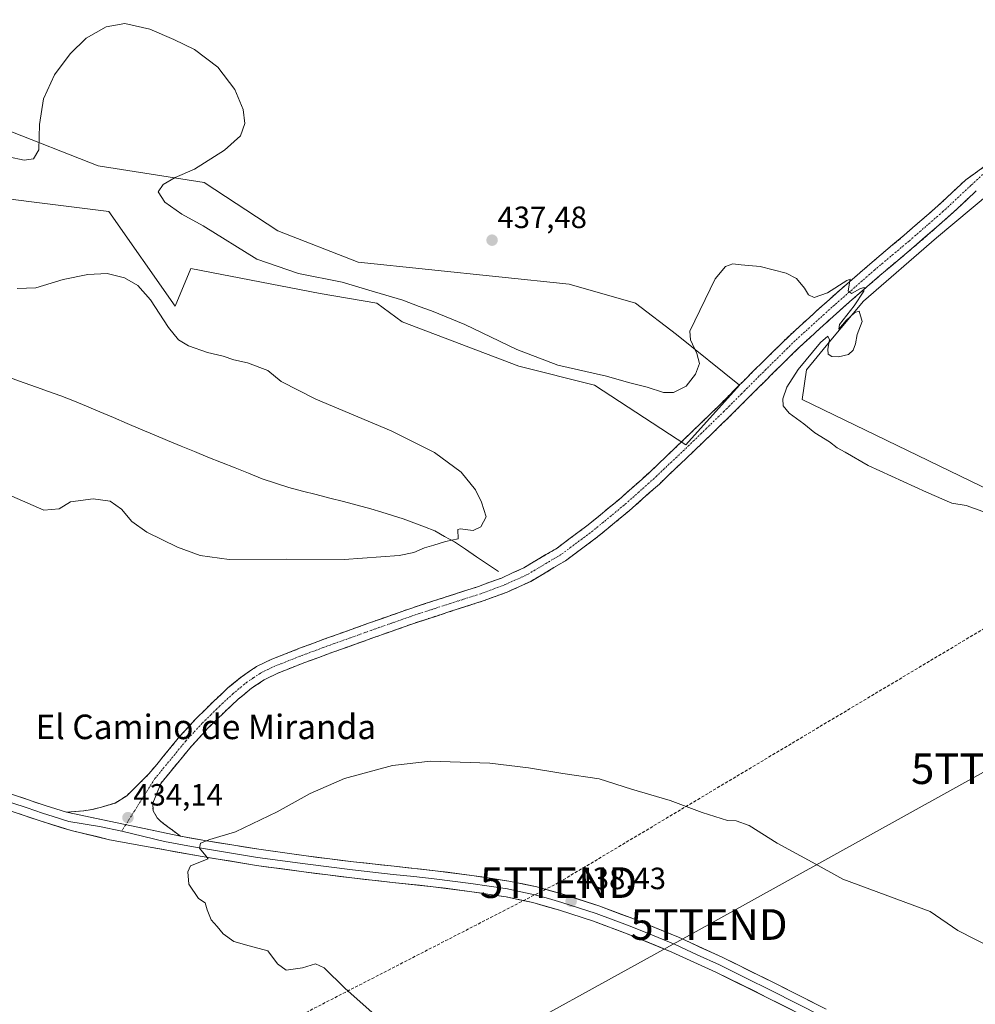
# Model space of a CAD drawing. Units: metres. Extents: x 587411 to 590875, y 4694280 to 4696637.
# Drawn here: x 589169 to 589481, y 4696053 to 4696373 of the extents above; entities that cross this region are included whole.
import ezdxf
from ezdxf.enums import TextEntityAlignment as Align

# ---------------------------------------------------------------- set-up
doc = ezdxf.new("R2010")
doc.units = ezdxf.units.M
doc.header["$MEASUREMENT"] = 0
doc.linetypes.add('TRAZO_Y_PUNTO', pattern=[1, 0.5, -0.25, 0, -0.25])
doc.linetypes.add('TRAZOSX2', pattern=[1.5, 1, -0.5])
doc.layers.get('0').update_dxf_attribs({"lineweight": 5})
for name, color, linetype, lineweight in [('Camino', 19, 'TRAZOSX2', 0), ('Camino Cxs', 19, 'Continuous', 0), ('Camino eje', 19, 'TRAZO_Y_PUNTO', 0), ('Carátula', 7, 'Continuous', 5), ('Conducción de hidrocarburos lineal', 6, 'TRAZOSX2', 0), ('Corriente natural lineal', 142, 'Continuous', 13), ('Cultivos herbáceos CxS', 92, 'Continuous', 0), ('Cultivos leñosos CxS', 92, 'Continuous', 0), ('Curva de nivel normal', 36, 'Continuous', 0), ('Layer 0', 7, 'Continuous', 0), ('Matorral CxS', 135, 'Continuous', 0), ('Punto de cota en terreno', 7, 'Continuous', 0), ('Rótulo de punto de cota en terreno', 19, 'Continuous', 0), ('Tendido', 6, 'Continuous', 0), ('Texto cartográfico', 19, 'Continuous', 0), ('Torre de tendido puntual', 7, 'Continuous', 0)]:
    doc.layers.add(name, color=color, linetype=linetype, lineweight=lineweight)
doc.styles.add('Arial', font='txt', dxfattribs={"height": 0.2})

# ---------------------------------------------------------------- blocks, each defined once
blk = doc.blocks.new('*U151')
at = {"layer": 'Cultivos herbáceos CxS', "color": 92, "linetype": 'Continuous', "lineweight": 0}
blk.add_polyline3d([(589143.6701, 4696317.7835, 432.1535), (589198.4829, 4696310.8711, 430.8951), (589220.0551, 4696280.0531, 430.8339), (589225.1909, 4696292.3801, 432.3462), (589267.3097, 4696284.1615, 433.8343), (589285.8007, 4696281.0797, 434.1421), (589294.0183, 4696274.9161, 433.6174), (589332.0277, 4696260.5349, 434.1055), (589356.6823, 4696254.3693, 434.1878), (589386.4729, 4696234.8521, 432.262), (589403.9357, 4696254.3693, 433.467), (589383.3915, 4696270.8061, 435.4127), (589370.0367, 4696281.0789, 436.4191), (589348.4647, 4696287.2431, 437.529), (589279.6367, 4696294.4343, 435.9566), (589253.4855, 4696304.6333, 436.2589), (589229.4885, 4696320.3365, 436.2042), (589194.9751, 4696325.8419, 432.1744), (589164.0485, 4696338.0119, 435.8248)], dxfattribs=at)
blk.add_polyline3d([(589575.3117, 4696176.5701, 435.6303), (589619.4239, 4696250.3179, 440.8058), (589488.8137, 4696316.8303, 437.7188), (589485.3675, 4696316.8303, 437.541), (589468.1361, 4696302.3567, 436.362), (589444.3571, 4696281.6797, 435.1055), (589433.6737, 4696268.9291, 434.9621), (589425.7473, 4696259.2797, 435.3757), (589424.3687, 4696249.6305, 435.8164), (589575.3117, 4696176.5701, 435.6303)], close=True, dxfattribs=at)
blk = doc.blocks.new('*U181')
at = {"layer": 'Curva de nivel normal', "color": 36, "linetype": 'Continuous', "lineweight": 0}
blk.add_polyline3d([(589165.1, 4696218.95, 430), (589177.26, 4696213.61, 430), (589182.28, 4696214.03, 430), (589185.94, 4696216.28, 430), (589193.3, 4696217.3, 430), (589198.84, 4696216.53, 430), (589202.54, 4696213.9, 430), (589205.89, 4696209.92, 430), (589210.86, 4696206.42, 430), (589220.83, 4696201.51, 430), (589228.18, 4696198.8, 430), (589237.63, 4696197.51, 430), (589256.27, 4696197.64, 430), (589275.12, 4696197.49, 430), (589293.04, 4696198.79, 430), (589297.84, 4696199.81, 430), (589301.33, 4696201.35, 430), (589304.39, 4696202.18, 430), (589308.16, 4696203.35, 430), (589312.22, 4696204.18, 430), (589312.14, 4696207.32, 430), (589312.92, 4696207.51, 430), (589317.18, 4696206.9, 430), (589319.64, 4696208.13, 430), (589321.35, 4696211.4, 430), (589319.84, 4696216.14, 430), (589317.88, 4696220.25, 430), (589313.26, 4696225.96, 430), (589304.51, 4696232.32, 430), (589290.39, 4696239.46, 430), (589265.93, 4696249.75, 430), (589254.64, 4696255.54, 430), (589250.22, 4696259.06, 430), (589243.59, 4696261.61, 430), (589239.21, 4696262.57, 430), (589235.69, 4696263.72, 430), (589230.57, 4696264.93, 430), (589224.42, 4696267.11, 430), (589221.15, 4696269.06, 430), (589217.86, 4696273.16, 430), (589212.06, 4696282.18, 430), (589207.84, 4696286.83, 430), (589203.52, 4696289.33, 430), (589197.92, 4696290.74, 430), (589191.61, 4696290.39, 430), (589183.61, 4696288.72, 430), (589174.61, 4696286.08, 430), (589168.61, 4696285.77, 430)], dxfattribs=at)
blk = doc.blocks.new('*U185')
at = {"layer": 'Curva de nivel normal', "color": 36, "linetype": 'Continuous', "lineweight": 0}
for points in [[(589285.26, 4696049, 435), (589275.39, 4696057.78, 435), (589268.65, 4696064.37, 435), (589265.82, 4696065.66, 435), (589261.58, 4696064.46, 435), (589256.18, 4696063.69, 435), (589253.37, 4696065.76, 435), (589250.24, 4696069.96, 435), (589244.18, 4696071.57, 435), (589239.13, 4696072.96, 435), (589235.67, 4696075.54, 435), (589233.79, 4696077.86, 435), (589231.84, 4696080.04, 435), (589230.51, 4696083.35, 435), (589229.8, 4696085.54, 435), (589227.63, 4696086.98, 435), (589224.56, 4696091.72, 435), (589224.22, 4696095.65, 435), (589225.09, 4696097.65, 435), (589230.76, 4696099.88, 435), (589230.09, 4696100.88, 435), (589227.95, 4696103.39, 435), (589228.27, 4696105.04, 435), (589231.36, 4696106.24, 435), (589239.75, 4696108.73, 435), (589253.32, 4696115.28, 435), (589264.01, 4696121.27, 435), (589275.26, 4696126.11, 435), (589290.92, 4696130.36, 435), (589303.25, 4696131.74, 435), (589322.58, 4696131.08, 435), (589335.24, 4696129.6, 435), (589346.39, 4696127.79, 435), (589358.18, 4696126.04, 435), (589368.73, 4696122.6, 435), (589381.37, 4696118.97, 435), (589391.72, 4696115.06, 435), (589400, 4696112.46, 435), (589402.84, 4696112.34, 435), (589407.13, 4696110.75, 435), (589416.25, 4696105.07, 435), (589427.57, 4696098.9, 435), (589437.57, 4696093.33, 435), (589466.02, 4696082.78, 435), (589475.11, 4696076.54, 435), (589492.58, 4696067.67, 435)], [(589483.22, 4696213.13, 435), (589477.82, 4696215.11, 435), (589473.17, 4696215.86, 435), (589464.87, 4696219.44, 435), (589445.9, 4696228.12, 435), (589438.4, 4696232.46, 435), (589435.79, 4696233.85, 435), (589433.25, 4696235.86, 435), (589428.53, 4696238.82, 435), (589424.95, 4696241.67, 435), (589420.12, 4696245.24, 435), (589418.19, 4696247.6, 435), (589418.03, 4696249.85, 435), (589419.36, 4696253.69, 435), (589423.1, 4696259.41, 435), (589430.37, 4696268.22, 435), (589432.74, 4696270.27, 435), (589433.25, 4696269.09, 435), (589432.71, 4696266.08, 435), (589432.83, 4696264.45, 435), (589434.02, 4696263.69, 435), (589436.23, 4696263.52, 435), (589439.42, 4696264.35, 435), (589440.97, 4696265.73, 435), (589441.75, 4696267.74, 435), (589442.31, 4696270.79, 435), (589443.86, 4696275.08, 435), (589442.93, 4696278.46, 435), (589441.53, 4696278.02, 435), (589438.72, 4696275.42, 435), (589436.27, 4696272.54, 435), (589436.57, 4696274.12, 435), (589441.35, 4696280.2, 435), (589444.49, 4696284.9, 435), (589444.59, 4696286.2, 435), (589443.36, 4696285.8, 435), (589440.39, 4696284.21, 435), (589439.34, 4696285.06, 435), (589440.03, 4696288.84, 435), (589438.96, 4696288.4, 435), (589432.63, 4696284.4, 435), (589428.3, 4696282.92, 435), (589426.41, 4696283.78, 435), (589425.08, 4696285.94, 435), (589422.55, 4696289.07, 435), (589419.15, 4696290.8, 435), (589410.67, 4696293.04, 435), (589404.45, 4696293.57, 435), (589401.81, 4696293.88, 435), (589399.33, 4696293.02, 435), (589396.02, 4696288.94, 435), (589387.72, 4696271.95, 435), (589387.98, 4696269.09, 435), (589390.08, 4696264.62, 435), (589390.9, 4696261.37, 435), (589389.61, 4696257.95, 435), (589386.58, 4696254.02, 435), (589382.39, 4696251.88, 435), (589379.16, 4696251.89, 435), (589373.81, 4696253.66, 435), (589367.81, 4696255.23, 435), (589360.59, 4696257.3, 435), (589344.77, 4696260.82, 435), (589331.41, 4696265.89, 435), (589314.44, 4696274.14, 435), (589303.54, 4696278.53, 435), (589299.59, 4696279.96, 435), (589294.22, 4696282.06, 435), (589283.19, 4696285.25, 435), (589274.46, 4696287.94, 435), (589260.26, 4696290.76, 435), (589246.62, 4696295.42, 435), (589229.23, 4696306.24, 435), (589222.26, 4696310.02, 435), (589216.64, 4696313.96, 435), (589214.56, 4696317.36, 435), (589216.1, 4696319.7, 435), (589220.09, 4696321.99, 435), (589226.32, 4696324.7, 435), (589236.13, 4696330.94, 435), (589241.36, 4696335.61, 435), (589242.79, 4696339.61, 435), (589242.23, 4696344.11, 435), (589239.47, 4696350.7, 435), (589233.98, 4696357.95, 435), (589226.36, 4696363.76, 435), (589219.6, 4696366.93, 435), (589211.78, 4696370.3, 435), (589203.68, 4696372.18, 435), (589197.58, 4696371.12, 435), (589191.11, 4696367.45, 435), (589185.8, 4696362.34, 435), (589180.69, 4696355.45, 435), (589177.16, 4696347.6, 435), (589175.9, 4696339.28, 435), (589175.66, 4696330.98, 435), (589173.94, 4696328.05, 435), (589170.85, 4696327.63, 435), (589160.59, 4696329.8, 435)]]:
    blk.add_polyline3d(points, dxfattribs=at)
blk = doc.blocks.new('5PATER')
at = {"layer": 'Carátula', "linetype": 'Continuous', "lineweight": 5}
h = blk.add_hatch(color=250, dxfattribs=at)
edge = h.paths.add_edge_path()
edge.add_ellipse((0, 0.01), major_axis=(-1.33, -1.34), ratio=0.999422, start_angle=0, end_angle=360)
blk = doc.blocks.new('5TTEND')
blk.add_text('5TTEND', height=10).set_placement((0, 0), align=Align.MIDDLE_CENTER)

msp = doc.modelspace()

# ---------------------------------------------------------------- linework, layer by layer
at = {"layer": 'Camino', "color": 19, "linetype": 'TRAZOSX2', "lineweight": 0}
for points in [[(589184.62, 4696115.15), (589190.27, 4696115.61), (589193.15, 4696116.05), (589196.03, 4696116.76), (589200.46, 4696118.11), (589204.29, 4696120.47), (589211.52, 4696127.64), (589221.63, 4696139.93), (589227.04, 4696145.82), (589232.77, 4696151.45), (589237.24, 4696155.62), (589241.98, 4696159.51), (589246.58, 4696162.59), (589251.52, 4696165.01), (589260.58, 4696168.55), (589269.69, 4696171.93), (589283.09, 4696176.73), (589296.51, 4696181.46), (589307.66, 4696185.11), (589318.85, 4696188.69), (589326.34, 4696191.46), (589333.63, 4696194.77), (589344.5, 4696201.23), (589354.62, 4696208.79), (589364.72, 4696217.08), (589374.46, 4696225.75), (589385.84, 4696236.58), (589397.12, 4696247.51), (589408.65, 4696259.08), (589420.29, 4696270.55), (589433.23, 4696282.29), (589446.4, 4696293.78), (589457.56, 4696303.16), (589468.54, 4696312.72), (589477.7, 4696321.27), (589483.67, 4696325.54)], [(589481.08, 4696317.64), (589471.87, 4696309.04), (589460.78, 4696299.39), (589449.62, 4696290.01), (589436.52, 4696278.59), (589423.7, 4696266.94), (589412.15, 4696255.56), (589400.6, 4696243.98), (589389.27, 4696233.01), (589377.82, 4696222.1), (589367.94, 4696213.31), (589357.68, 4696204.88), (589347.26, 4696197.1), (589335.93, 4696190.37), (589328.22, 4696186.87), (589320.46, 4696184), (589309.19, 4696180.39), (589298.11, 4696176.77), (589284.75, 4696172.05), (589271.39, 4696167.27), (589262.34, 4696163.92), (589253.52, 4696160.47), (589249.06, 4696158.29), (589244.94, 4696155.52), (589240.51, 4696151.88), (589236.2, 4696147.86), (589230.6, 4696142.37), (589225.37, 4696136.67), (589215.35, 4696124.49), (589214.07, 4696121.26), (589212.8, 4696118.04), (589212.84, 4696115.63), (589214.21, 4696113.3), (589215.32, 4696112.18), (589216.51, 4696111.25), (589219.17, 4696109.27), (589221.82, 4696107.29)]]:
    msp.add_lwpolyline(points, dxfattribs=at)
at = {"layer": 'Camino Cxs', "color": 19, "linetype": 'Continuous', "lineweight": 0}
msp.add_lwpolyline([(589184.62, 4696115.15), (589221.82, 4696107.29)], dxfattribs=at)
msp.add_polyline3d([(589481.08, 4696317.64, 437), (589478.01, 4696314.77, 436.74), (589474.94, 4696311.91, 436.5), (589471.87, 4696309.04, 436.22), (589468.17, 4696305.82, 436.06), (589464.48, 4696302.61, 435.85), (589460.78, 4696299.39, 435.75), (589457.06, 4696296.26, 435.62), (589453.34, 4696293.14, 435.52), (589449.62, 4696290.01, 435.33), (589446.35, 4696287.16, 435.09), (589443.07, 4696284.3, 434.93), (589439.8, 4696281.45, 434.81), (589436.52, 4696278.59, 434.67), (589433.32, 4696275.68, 434.72), (589430.11, 4696272.77, 434.64), (589426.91, 4696269.85, 434.38), (589423.7, 4696266.94, 434.27), (589420.81, 4696264.1, 433.98), (589417.93, 4696261.25, 433.97), (589415.04, 4696258.41, 433.7), (589412.15, 4696255.56, 433.6), (589409.26, 4696252.67, 433.47), (589406.38, 4696249.77, 433.24), (589403.49, 4696246.88, 433.12), (589400.6, 4696243.98, 432.88), (589397.77, 4696241.24, 432.69), (589394.94, 4696238.5, 432.47), (589392.1, 4696235.75, 432.37), (589389.27, 4696233.01, 432.23), (589386.41, 4696230.28, 432.1), (589383.55, 4696227.56, 432), (589380.68, 4696224.83, 431.84), (589377.82, 4696222.1, 431.76), (589374.53, 4696219.17, 431.63), (589371.23, 4696216.24, 431.55), (589367.94, 4696213.31, 431.46), (589364.52, 4696210.5, 431.36), (589361.1, 4696207.69, 431.29), (589357.68, 4696204.88, 431.15), (589354.21, 4696202.29, 431.12), (589350.73, 4696199.69, 430.95), (589347.26, 4696197.1, 431.12), (589343.48, 4696194.86, 430.99), (589339.71, 4696192.61, 430.99), (589335.93, 4696190.37, 431.07), (589332.08, 4696188.62, 431), (589328.22, 4696186.87, 431.16), (589324.34, 4696185.44, 431.24), (589320.46, 4696184, 431.25), (589316.7, 4696182.8, 431.33), (589312.95, 4696181.59, 431.43), (589309.19, 4696180.39, 431.48), (589305.5, 4696179.18, 431.44), (589301.8, 4696177.98, 431.4), (589298.11, 4696176.77, 431.55), (589293.66, 4696175.2, 431.58), (589289.2, 4696173.62, 431.52), (589284.75, 4696172.05, 431.66), (589280.3, 4696170.46, 431.76), (589275.84, 4696168.86, 431.76), (589271.39, 4696167.27, 431.88), (589266.87, 4696165.6, 432.01), (589262.34, 4696163.92, 432.03), (589257.93, 4696162.2, 432.21), (589253.52, 4696160.47, 432.32), (589249.06, 4696158.29, 432.45), (589244.94, 4696155.52, 432.62), (589242.73, 4696153.7, 432.64), (589240.51, 4696151.88, 432.72), (589238.36, 4696149.87, 432.76), (589236.2, 4696147.86, 432.76), (589233.4, 4696145.12, 432.89), (589230.6, 4696142.37, 432.95), (589227.99, 4696139.52, 433.12), (589225.37, 4696136.67, 433.21), (589222.87, 4696133.63, 433.32), (589220.36, 4696130.58, 433.46), (589217.86, 4696127.54, 433.63), (589215.35, 4696124.49, 433.65), (589214.07, 4696121.26, 433.9), (589212.8, 4696118.04, 434.05), (589212.84, 4696115.63, 434.08), (589214.21, 4696113.3, 434.11), (589215.32, 4696112.18, 434.17), (589216.51, 4696111.25, 434.23), (589219.17, 4696109.27, 434.39), (589221.82, 4696107.29, 434.5), (589217.17, 4696108.27, 434.42), (589212.52, 4696109.26, 434.3), (589207.87, 4696110.24, 434.16), (589203.22, 4696111.22, 434.07), (589198.57, 4696112.2, 433.99), (589193.92, 4696113.19, 433.99), (589189.27, 4696114.17, 434.04), (589184.62, 4696115.15, 434.08), (589187.45, 4696115.38, 434.05), (589190.27, 4696115.61, 434), (589193.15, 4696116.05, 433.96), (589196.03, 4696116.76, 433.87), (589200.46, 4696118.11, 433.66), (589204.29, 4696120.47, 433.76), (589206.7, 4696122.86, 433.57), (589209.11, 4696125.25, 433.59), (589211.52, 4696127.64, 433.35), (589214.05, 4696130.71, 433.36), (589216.58, 4696133.79, 433.12), (589219.1, 4696136.86, 433.23), (589221.63, 4696139.93, 433.14), (589224.34, 4696142.88, 433.08), (589227.04, 4696145.82, 432.95), (589229.91, 4696148.64, 432.87), (589232.77, 4696151.45, 432.83), (589235.01, 4696153.54, 432.84), (589237.24, 4696155.62, 432.82), (589239.61, 4696157.57, 432.75), (589241.98, 4696159.51, 432.69), (589244.28, 4696161.05, 432.62), (589246.58, 4696162.59, 432.57), (589249.05, 4696163.8, 432.46), (589251.52, 4696165.01, 432.34), (589256.05, 4696166.78, 432.1), (589260.58, 4696168.55, 432), (589265.14, 4696170.24, 431.88), (589269.69, 4696171.93, 431.72), (589274.16, 4696173.53, 431.74), (589278.62, 4696175.13, 431.64), (589283.09, 4696176.73, 431.45), (589287.56, 4696178.31, 431.46), (589292.04, 4696179.88, 431.45), (589296.51, 4696181.46, 431.33), (589300.23, 4696182.68, 431.3), (589303.94, 4696183.89, 431.34), (589307.66, 4696185.11, 431.32), (589311.39, 4696186.3, 431.24), (589315.12, 4696187.5, 431.25), (589318.85, 4696188.69, 431.25), (589322.6, 4696190.08, 431.09), (589326.34, 4696191.46, 430.7), (589329.99, 4696193.12, 430.76), (589333.63, 4696194.77, 430.97), (589337.25, 4696196.92, 431.01), (589340.88, 4696199.08, 431.15), (589344.5, 4696201.23, 431.16), (589347.87, 4696203.75, 431.2), (589351.25, 4696206.27, 431.27), (589354.62, 4696208.79, 431.35), (589357.99, 4696211.55, 431.42), (589361.35, 4696214.32, 431.49), (589364.72, 4696217.08, 431.49), (589367.97, 4696219.97, 431.6), (589371.21, 4696222.86, 431.61), (589374.46, 4696225.75, 431.78), (589377.31, 4696228.46, 431.8), (589380.15, 4696231.17, 432.05), (589383, 4696233.87, 432.1), (589385.84, 4696236.58, 432.24), (589388.66, 4696239.31, 432.45), (589391.48, 4696242.05, 432.55), (589394.3, 4696244.78, 432.84), (589397.12, 4696247.51, 432.95), (589400, 4696250.4, 433.24), (589402.89, 4696253.3, 433.39), (589405.77, 4696256.19, 433.61), (589408.65, 4696259.08, 433.73), (589411.56, 4696261.95, 433.86), (589414.47, 4696264.82, 434.02), (589417.38, 4696267.68, 434.16), (589420.29, 4696270.55, 434.35), (589423.53, 4696273.49, 434.51), (589426.76, 4696276.42, 434.62), (589430, 4696279.36, 434.72), (589433.23, 4696282.29, 434.83), (589436.52, 4696285.16, 434.87), (589439.82, 4696288.04, 435), (589443.11, 4696290.91, 435.15), (589446.4, 4696293.78, 435.16), (589450.12, 4696296.91, 435.44), (589453.84, 4696300.03, 435.61), (589457.56, 4696303.16, 435.71), (589461.22, 4696306.35, 435.81), (589464.88, 4696309.53, 435.99), (589468.54, 4696312.72, 436.13), (589471.59, 4696315.57, 436.47), (589474.65, 4696318.42, 436.71), (589477.7, 4696321.27, 437.21), (589480.68, 4696323.41, 437.27), (589483.67, 4696325.54, 437.48)], dxfattribs=at)
at = {"layer": 'Camino eje', "color": 19, "linetype": 'TRAZO_Y_PUNTO', "lineweight": 0}
for points in [[(589483.97, 4696323.73), (589479.39, 4696319.46), (589470.21, 4696310.88), (589464.66, 4696306.06), (589459.17, 4696301.28), (589448.01, 4696291.9), (589441.43, 4696286.15), (589434.88, 4696280.44), (589428.47, 4696274.62), (589422, 4696268.75), (589410.4, 4696257.32), (589404.64, 4696251.54), (589398.86, 4696245.75), (589393.2, 4696240.26), (589387.56, 4696234.8), (589381.87, 4696229.38), (589376.14, 4696223.93), (589366.33, 4696215.2), (589361.28, 4696211.05), (589356.15, 4696206.84), (589345.88, 4696199.17), (589334.78, 4696192.57), (589327.28, 4696189.17), (589319.66, 4696186.35), (589314.02, 4696184.54), (589308.43, 4696182.75), (589302.89, 4696180.94), (589297.31, 4696179.12), (589290.6, 4696176.75), (589283.92, 4696174.39), (589277.24, 4696172), (589270.54, 4696169.6), (589266.02, 4696167.93), (589261.46, 4696166.24), (589252.52, 4696162.74), (589250.29, 4696161.65), (589247.82, 4696160.44), (589245.52, 4696158.9), (589243.46, 4696157.52), (589238.88, 4696153.75), (589234.49, 4696149.66), (589231.69, 4696146.91), (589228.82, 4696144.1), (589226.12, 4696141.15), (589223.5, 4696138.3), (589213.44, 4696126.07), (589203.97, 4696111.06)], [(589203.97, 4696111.06), (589202.64, 4696108.96)]]:
    msp.add_lwpolyline(points, dxfattribs=at)
at = {"layer": 'Conducción de hidrocarburos lineal', "color": 6, "linetype": 'TRAZOSX2', "lineweight": 0}
msp.add_polyline3d([(589863.72, 4696624.89, 385.85), (589852.65, 4696604.43, 388), (589750.6, 4696355.77, 436.18), (589718.98, 4696297.33, 444.08), (589522.46, 4696198.17, 435.55), (589344.98, 4696092.18, 437.96), (589247.04, 4696041.8, 433.73), (589151.91, 4695989.17, 430.05), (588949.92, 4695880.45, 425.33), (588867.68, 4695837.58, 422.52), (588626.29, 4695707.65, 416.85), (588404.13, 4695621.69, 418.29), (588230.01, 4695559.35, 416.58), (588053.92, 4695492.05, 417.88), (587870.1, 4695404.99, 424.74), (587805.52, 4695373.8, 419.86), (587629.3, 4695288.68, 423.1), (587555.45, 4695254.02, 421.89), (587472.17, 4695210.7, 426.02), (587434.34, 4695190.32, 428.91)], dxfattribs=at)
at = {"layer": 'Corriente natural lineal', "color": 142, "linetype": 'Continuous', "lineweight": 13}
msp.add_polyline3d([(589325.44, 4696193.56, 430.45), (589321.84, 4696195.98, 430.5), (589318.24, 4696198.39, 430.33), (589314.64, 4696200.81, 430.18), (589311.04, 4696203.22, 429.94), (589307.86, 4696205.01, 429.92), (589304.68, 4696206.79, 429.8), (589301.25, 4696208.11, 429.65), (589297.83, 4696209.42, 429.57), (589294.4, 4696210.74, 429.57), (589290.88, 4696211.84, 429.5), (589287.36, 4696212.94, 429.34), (589283.84, 4696214.04, 429.33), (589279.38, 4696215.19, 429.32), (589274.93, 4696216.35, 429.27), (589270.47, 4696217.5, 429.26), (589266.01, 4696218.65, 429.12), (589261.56, 4696219.81, 429.1), (589257.1, 4696220.96, 429.08), (589252.74, 4696222.4, 429.04), (589248.38, 4696223.83, 428.95), (589243.97, 4696225.58, 428.95), (589239.56, 4696227.34, 428.96), (589235.14, 4696229.09, 428.88), (589230.73, 4696230.84, 428.88), (589226.34, 4696232.66, 428.87), (589221.96, 4696234.47, 428.82), (589217.57, 4696236.29, 428.86), (589213.18, 4696238.1, 428.77), (589208.78, 4696239.98, 428.72), (589204.37, 4696241.86, 428.54), (589199.97, 4696243.74, 428.42), (589195.56, 4696245.61, 428.41), (589191.16, 4696247.49, 428.22), (589186.75, 4696249.37, 428.36), (589182.78, 4696250.8, 428.21), (589178.81, 4696252.23, 428.04), (589174.85, 4696253.66, 427.98), (589170.88, 4696255.08, 427.98), (589166.91, 4696256.51, 427.83)], dxfattribs=at)
at = {"layer": 'Cultivos herbáceos CxS', "color": 92, "linetype": 'Continuous', "lineweight": 0}
for points in [[(589143.67, 4696317.78, 432.15), (589198.48, 4696310.87, 430.9), (589220.06, 4696280.05, 430.83), (589225.19, 4696292.38, 432.35), (589267.31, 4696284.16, 433.83), (589285.8, 4696281.08, 434.14), (589294.02, 4696274.92, 433.62), (589332.03, 4696260.53, 434.11), (589356.68, 4696254.37, 434.19), (589386.47, 4696234.85, 432.26), (589403.94, 4696254.37, 433.47), (589383.39, 4696270.81, 435.41), (589370.04, 4696281.08, 436.42), (589348.46, 4696287.24, 437.53), (589279.64, 4696294.43, 435.96), (589253.49, 4696304.63, 436.26), (589229.49, 4696320.34, 436.2), (589194.98, 4696325.84, 432.17), (589164.05, 4696338.01, 435.82)], [(589575.31, 4696176.57, 435.63), (589619.42, 4696250.32, 440.81), (589488.81, 4696316.83, 437.72), (589485.37, 4696316.83, 437.54), (589468.14, 4696302.36, 436.36), (589444.36, 4696281.68, 435.11), (589433.67, 4696268.93, 434.96), (589425.75, 4696259.28, 435.38), (589424.37, 4696249.63, 435.82), (589575.31, 4696176.57, 435.63)]]:
    msp.add_polyline3d(points, dxfattribs=at)
at = {"layer": 'Cultivos leñosos CxS', "color": 92, "linetype": 'Continuous', "lineweight": 0}
msp.add_polyline3d([(589575.31, 4696176.57, 435.63), (589424.37, 4696249.63, 435.82), (589425.75, 4696259.28, 435.38), (589433.67, 4696268.93, 434.96), (589444.36, 4696281.68, 435.11), (589468.14, 4696302.36, 436.36), (589485.37, 4696316.83, 437.54), (589488.81, 4696316.83, 437.72), (589619.42, 4696250.32, 440.81), (589575.31, 4696176.57, 435.63)], close=True, dxfattribs=at)
msp.add_polyline3d([(589575.31, 4696176.57, 435.63), (589619.42, 4696250.32, 440.81), (589488.81, 4696316.83, 437.72), (589485.37, 4696316.83, 437.54), (589468.14, 4696302.36, 436.36), (589444.36, 4696281.68, 435.11), (589433.67, 4696268.93, 434.96), (589425.75, 4696259.28, 435.38), (589424.37, 4696249.63, 435.82), (589575.31, 4696176.57, 435.63)], dxfattribs=at)
at = {"layer": 'Layer 0', "linetype": 'Continuous', "lineweight": 0}
for points in [[(589060.4, 4696166.73), (589063.66, 4696162.68), (589063.93, 4696162.07), (589066.11, 4696160.98), (589068.29, 4696159.9), (589071.1, 4696158.23), (589073.98, 4696156.7), (589080.29, 4696154.19), (589086.6, 4696151.69), (589096.14, 4696148.35), (589105.72, 4696144.84), (589113.53, 4696141.6), (589121.19, 4696138.3), (589131.03, 4696134.24), (589140.86, 4696130.18), (589154.15, 4696125.27), (589167.7, 4696120.73), (589177.68, 4696117.31), (589184.62, 4696115.15)], [(589064.56, 4696158.25), (589072.22, 4696154.27), (589079.12, 4696150.97), (589085.73, 4696149.2), (589090.48, 4696147.54), (589095.25, 4696145.87), (589104.77, 4696142.39), (589112.51, 4696139.18), (589116.34, 4696137.53), (589120.15, 4696135.88), (589130.03, 4696131.81), (589139.9, 4696127.73), (589153.28, 4696122.79), (589160.08, 4696120.5), (589166.86, 4696118.23), (589171.85, 4696116.52), (589176.86, 4696114.81), (589180.33, 4696113.73), (589185.4, 4696112.15), (589195.35, 4696110.49), (589202.64, 4696108.96)], [(589429.82, 4696046.23), (589413.09, 4696054.68), (589396.28, 4696063), (589381.91, 4696069.54), (589367.29, 4696075.54), (589356.37, 4696079.61), (589345.28, 4696083.22), (589336.64, 4696085.65), (589327.87, 4696087.51), (589316.01, 4696089.33), (589304.13, 4696090.84), (589290.84, 4696092.26), (589277.57, 4696093.72), (589262.03, 4696095.66), (589246.53, 4696097.81), (589228.88, 4696100.67), (589211.26, 4696103.83), (589198.65, 4696106.18), (589186.17, 4696109.14), (589176.04, 4696112.3), (589166.01, 4696115.73)], [(589184.62, 4696115.15), (589221.82, 4696107.29)], [(589202.64, 4696108.96), (589216.54, 4696105.56), (589225.35, 4696103.98), (589229.32, 4696103.27), (589246.92, 4696100.42), (589262.38, 4696098.28), (589270.11, 4696097.31), (589277.88, 4696096.34), (589284.51, 4696095.61), (589291.13, 4696094.88), (589297.77, 4696094.17), (589304.44, 4696093.46), (589310.38, 4696092.7), (589316.38, 4696091.94), (589328.35, 4696090.11), (589332.73, 4696089.18), (589337.27, 4696088.21), (589341.73, 4696086.96), (589346.05, 4696085.75), (589357.24, 4696082.1), (589368.26, 4696078), (589375.57, 4696075), (589382.96, 4696071.96), (589390.15, 4696068.69), (589397.42, 4696065.38), (589405.87, 4696061.2), (589414.27, 4696057.04), (589422.64, 4696052.81), (589431.03, 4696048.58)], [(589221.82, 4696107.29), (589229.76, 4696105.87), (589247.31, 4696103.03), (589262.72, 4696100.89), (589278.18, 4696098.95), (589291.41, 4696097.5), (589304.74, 4696096.07), (589316.75, 4696094.55), (589328.82, 4696092.7), (589337.9, 4696090.77), (589346.81, 4696088.27), (589358.11, 4696084.59), (589369.22, 4696080.45), (589384.01, 4696074.37), (589398.55, 4696067.76), (589415.45, 4696059.39), (589432.23, 4696050.92)]]:
    msp.add_lwpolyline(points, dxfattribs=at)
for points in [[(589167.7, 4696120.73, 434.31), (589171.03, 4696119.59, 434.34), (589174.35, 4696118.45, 434.16), (589177.68, 4696117.31, 434.03), (589181.15, 4696116.23, 434.03), (589184.62, 4696115.15, 434.08), (589189.27, 4696114.17, 434.04), (589193.92, 4696113.19, 433.99), (589198.57, 4696112.2, 433.99), (589203.22, 4696111.22, 434.07), (589207.87, 4696110.24, 434.16), (589212.52, 4696109.26, 434.3), (589217.17, 4696108.27, 434.42), (589221.82, 4696107.29, 434.5), (589225.79, 4696106.58, 434.68), (589229.76, 4696105.87, 434.87), (589234.15, 4696105.16, 435.1), (589238.54, 4696104.45, 435.32), (589242.92, 4696103.74, 435.5), (589247.31, 4696103.03, 435.58), (589251.16, 4696102.5, 435.7), (589255.02, 4696101.96, 435.87), (589258.87, 4696101.43, 436.02), (589262.72, 4696100.89, 436.19), (589266.59, 4696100.41, 436.36), (589270.45, 4696099.92, 436.54), (589274.32, 4696099.44, 436.7), (589278.18, 4696098.95, 436.85), (589282.59, 4696098.47, 436.97), (589287, 4696097.98, 437.04), (589291.41, 4696097.5, 437.14), (589295.85, 4696097.02, 437.28), (589300.3, 4696096.55, 437.46), (589304.74, 4696096.07, 437.58), (589308.74, 4696095.56, 437.69), (589312.75, 4696095.06, 437.82), (589316.75, 4696094.55, 437.94), (589320.77, 4696093.93, 438.05), (589324.8, 4696093.32, 438.06), (589328.82, 4696092.7, 438.03), (589333.36, 4696091.74, 438.08), (589337.9, 4696090.77, 438.19), (589342.36, 4696089.52, 438.27), (589346.81, 4696088.27, 438.34), (589350.58, 4696087.04, 438.26), (589354.34, 4696085.82, 438.33), (589358.11, 4696084.59, 438.39), (589361.81, 4696083.21, 438.38), (589365.52, 4696081.83, 438.36), (589369.22, 4696080.45, 438.35), (589372.92, 4696078.93, 438.44), (589376.62, 4696077.41, 438.37), (589380.31, 4696075.89, 438.38), (589384.01, 4696074.37, 438.48), (589387.65, 4696072.72, 438.42), (589391.28, 4696071.07, 438.39), (589394.92, 4696069.41, 438.45), (589398.55, 4696067.76, 438.38), (589402.78, 4696065.67, 438.34), (589407, 4696063.58, 438.42), (589411.23, 4696061.48, 438.24), (589415.45, 4696059.39, 438.27), (589419.65, 4696057.27, 438.14), (589423.84, 4696055.16, 438.14), (589428.04, 4696053.04, 438.07), (589432.23, 4696050.92, 437.95)], [(589421.46, 4696050.46, 438.12), (589417.27, 4696052.57, 438.07), (589413.09, 4696054.68, 438.17), (589408.89, 4696056.76, 438.27), (589404.69, 4696058.84, 438.28), (589400.48, 4696060.92, 438.41), (589396.28, 4696063, 438.3), (589392.69, 4696064.64, 438.38), (589389.1, 4696066.27, 438.46), (589385.5, 4696067.91, 438.37), (589381.91, 4696069.54, 438.38), (589378.26, 4696071.04, 438.5), (589374.6, 4696072.54, 438.45), (589370.95, 4696074.04, 438.35), (589367.29, 4696075.54, 438.37), (589363.65, 4696076.9, 438.31), (589360.01, 4696078.25, 438.18), (589356.37, 4696079.61, 438.14), (589352.67, 4696080.81, 438.13), (589348.98, 4696082.02, 438.1), (589345.28, 4696083.22, 438.04), (589340.96, 4696084.44, 437.99), (589336.64, 4696085.65, 437.94), (589332.26, 4696086.58, 437.89), (589327.87, 4696087.51, 437.82), (589323.92, 4696088.12, 437.72), (589319.96, 4696088.72, 437.59), (589316.01, 4696089.33, 437.48), (589312.05, 4696089.83, 437.47), (589308.09, 4696090.34, 437.46), (589304.13, 4696090.84, 437.44), (589299.7, 4696091.31, 437.39), (589295.27, 4696091.79, 437.31), (589290.84, 4696092.26, 437.21), (589286.42, 4696092.75, 437.01), (589281.99, 4696093.23, 437.03), (589277.57, 4696093.72, 436.77), (589273.69, 4696094.21, 436.59), (589269.8, 4696094.69, 436.46), (589265.92, 4696095.18, 436.36), (589262.03, 4696095.66, 436.27), (589258.16, 4696096.2, 436.14), (589254.28, 4696096.74, 435.99), (589250.41, 4696097.27, 435.82), (589246.53, 4696097.81, 435.66), (589242.12, 4696098.53, 435.41), (589237.71, 4696099.24, 435.25), (589233.29, 4696099.96, 435.09), (589228.88, 4696100.67, 434.96), (589224.48, 4696101.46, 434.8), (589220.07, 4696102.25, 434.56), (589215.67, 4696103.04, 434.26), (589211.26, 4696103.83, 434.04), (589207.06, 4696104.61, 433.92), (589202.85, 4696105.4, 433.88), (589198.65, 4696106.18, 433.75), (589194.49, 4696107.17, 433.72), (589190.33, 4696108.15, 433.84), (589186.17, 4696109.14, 434.01), (589182.79, 4696110.19, 434.06), (589179.42, 4696111.25, 434.09), (589176.04, 4696112.3, 434.08), (589172.7, 4696113.44, 433.92), (589169.35, 4696114.59, 433.98)]]:
    msp.add_polyline3d(points, dxfattribs=at)
at = {"layer": 'Matorral CxS', "color": 135, "linetype": 'Continuous', "lineweight": 0}
for points in [[(589164.05, 4696338.01, 435.82), (589194.98, 4696325.84, 432.17), (589229.49, 4696320.34, 436.2), (589253.49, 4696304.63, 436.26), (589279.64, 4696294.43, 435.96), (589348.46, 4696287.24, 437.53), (589370.04, 4696281.08, 436.42), (589383.39, 4696270.81, 435.41), (589403.94, 4696254.37, 433.47), (589386.47, 4696234.85, 432.26), (589386.47, 4696234.85, 432.26), (589356.68, 4696254.37, 434.19), (589332.03, 4696260.53, 434.11), (589294.02, 4696274.92, 433.62), (589285.8, 4696281.08, 434.14), (589267.31, 4696284.16, 433.83), (589225.19, 4696292.38, 432.35), (589220.06, 4696280.05, 430.83), (589198.48, 4696310.87, 430.9), (589143.67, 4696317.78, 432.15)], [(589143.67, 4696317.78, 432.15), (589198.48, 4696310.87, 430.9), (589220.06, 4696280.05, 430.83), (589225.19, 4696292.38, 432.35), (589267.31, 4696284.16, 433.83), (589285.8, 4696281.08, 434.14), (589294.02, 4696274.92, 433.62), (589332.03, 4696260.53, 434.11), (589356.68, 4696254.37, 434.19), (589386.47, 4696234.85, 432.26), (589403.94, 4696254.37, 433.47), (589383.39, 4696270.81, 435.41), (589370.04, 4696281.08, 436.42), (589348.46, 4696287.24, 437.53), (589279.64, 4696294.43, 435.96), (589253.49, 4696304.63, 436.26), (589229.49, 4696320.34, 436.2), (589194.98, 4696325.84, 432.17), (589164.05, 4696338.01, 435.82)]]:
    msp.add_polyline3d(points, dxfattribs=at)
at = {"layer": 'Tendido', "color": 6, "linetype": 'Continuous', "lineweight": 0}
msp.add_polyline3d([(589917.19, 4696625.57, 383.6), (589893.75, 4696612.26, 387.43), (589848.35, 4696501.3, 396.86), (589819.85, 4696431.37, 406.82), (589781.12, 4696336.43, 436.98), (589758.18, 4696280.23, 445.9), (589667.37, 4696229.86, 442.18), (589576.67, 4696179.59, 435.98), (589485.44, 4696129.32, 431.15), (589394, 4696078.52, 437.64), (589304.15, 4696028.99, 435.28), (589214.62, 4695979.03, 432.58), (589122.43, 4695928.34, 426.95)], dxfattribs=at)

# ---------------------------------------------------------------- block references
at = {"layer": 'Cultivos herbáceos CxS', "color": 92, "linetype": 'Continuous', "lineweight": 0}
msp.add_blockref('*U151', (0, 0), dxfattribs=at)
at = {"layer": 'Curva de nivel normal', "color": 36, "linetype": 'Continuous', "lineweight": 0}
for name in ['*U181', '*U185']:
    msp.add_blockref(name, (0, 0), dxfattribs=at)
at = {"layer": 'Punto de cota en terreno', "linetype": 'Continuous', "lineweight": 0}
for p in [(589323.31, 4696301.57, 437.48), (589204.67, 4696113.35, 434.14), (589349.08, 4696086.1, 438.43)]:
    msp.add_blockref('5PATER', p, dxfattribs=at)
at = {"layer": 'Torre de tendido puntual', "linetype": 'Continuous', "lineweight": 0}
for p in [(589485.44, 4696129.32, 431.15), (589344.98, 4696092.18, 437.96), (589394, 4696078.52, 437.64)]:
    msp.add_blockref('5TTEND', p, dxfattribs=at)

# ---------------------------------------------------------------- texts
at = {"layer": 'Rótulo de punto de cota en terreno', "color": 19, "linetype": 'Continuous', "lineweight": 0, "style": 'Arial'}
for s, p in [('437,48', (589325.07, 4696303.33)), ('434,14', (589206.43, 4696115.11)), ('438,43', (589350.84, 4696087.86))]:
    msp.add_text(s, height=7, dxfattribs=at).set_placement(p, align=Align.BOTTOM_LEFT)
at = {"layer": 'Texto cartográfico', "color": 19, "linetype": 'Continuous', "lineweight": 0, "style": 'Arial'}
msp.add_text('El Camino de Miranda', height=8, dxfattribs=at).set_placement((589230.05, 4696142.95), align=Align.MIDDLE_CENTER)

doc.saveas('drawing.dxf')
